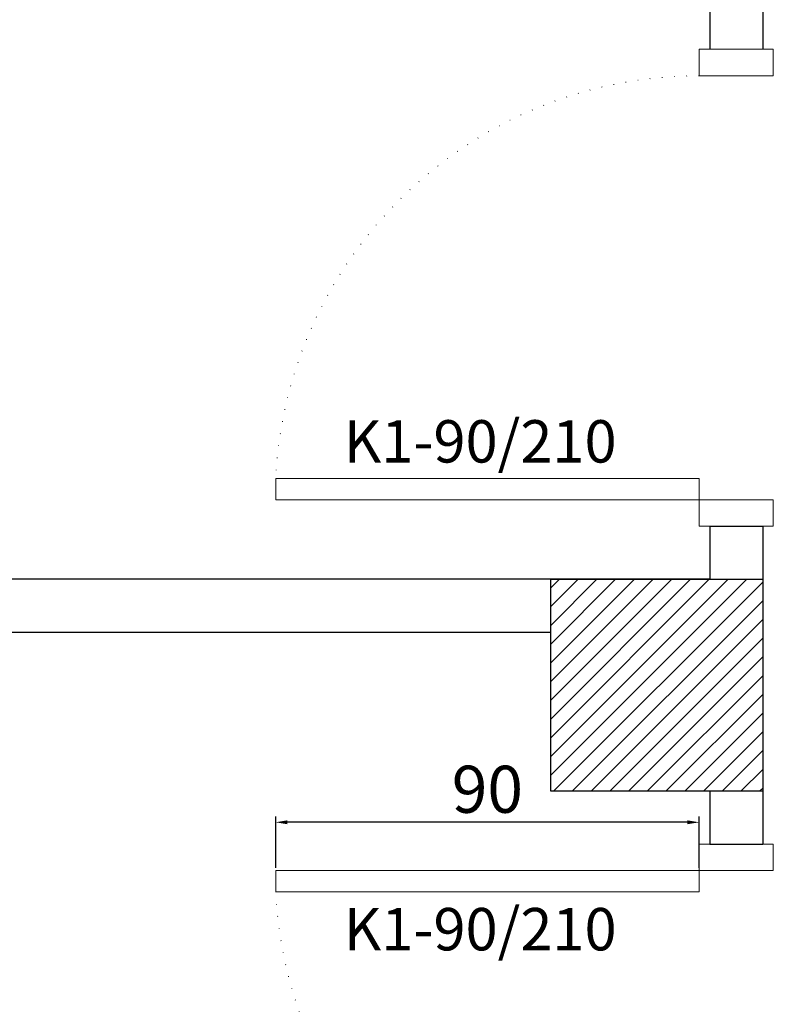
# Model space of a CAD drawing. Units: millimetres. Extents: x 501276 to 514916, y 4114352 to 4124152.
# Drawn here: x 501943 to 502103, y 4118462 to 4118671 of the extents above; entities that cross this region are included whole.
import ezdxf

# ---------------------------------------------------------------- set-up
doc = ezdxf.new("R2010")
doc.units = ezdxf.units.MM
doc.header["$LTSCALE"] = 10
doc.linetypes.add('DOT', pattern=[0.25, 0, -0.25])
doc.layers.get('DEFPOINTS').update_dxf_attribs({"lineweight": 15})
for name, color, linetype, lineweight in [('Beton', 32, 'Continuous', 30), ('Duvar', 210, 'Continuous', 30), ('E.KANAL', 1, 'Continuous', 35), ('kapı', 6, 'Continuous', 15), ('TR', 8, 'Continuous', 13), ('YAZI_10', 2, 'Continuous', 15)]:
    doc.layers.add(name, color=color, linetype=linetype, lineweight=lineweight)
doc.styles.add('ARIAL BLACK_T', font='times.ttf')
doc.styles.get("Standard").update_dxf_attribs({"font": 'times.ttf'})
doc.dimstyles.new('ISO-25', dxfattribs={"dimtxt": 10, "dimasz": 2.5, "dimexe": 1.25, "dimexo": 0.625, "dimtad": 1, "dimtxsty": 'Standard', "dimcen": 2.5, "dimadec": 0, "dimazin": 0, "dimtfac": 1, "dimtmove": 0, "dimatfit": 3, "dimfxl": 1, "dimarcsym": 0})

# ---------------------------------------------------------------- blocks, each defined once
blk = doc.blocks.new('*D243')
at = {"layer": 'DEFPOINTS', "color": 0, "transparency": 16777216}
for p in [(501997.1, 4118500.87), (501997.1, 4118490.6, 0), (502087.1, 4118490.6, 0)]:
    blk.add_point(p, dxfattribs=at)
at = {"layer": 'E.KANAL', "color": 0, "lineweight": -2, "transparency": 16777216}
for p, q in [((501997.1, 4118491.22), (501997.1, 4118502.12)), ((502084.6, 4118500.87), (501999.6, 4118500.87)), ((502087.1, 4118491.22), (502087.1, 4118502.12))]:
    blk.add_line(p, q, dxfattribs=at)
at = {"layer": 'E.KANAL', "color": 0, "transparency": 16777216}
for points in [[(501999.6, 4118501.29), (501999.6, 4118500.46), (501997.1, 4118500.87)], [(502084.6, 4118501.29), (502084.6, 4118500.46), (502087.1, 4118500.87)]]:
    blk.add_solid(points, dxfattribs=at)
at = {"layer": 'E.KANAL', "color": 0, "transparency": 16777216, "insert": (502042.1, 4118506.6), "char_height": 10, "attachment_point": 5}
blk.add_mtext('90', dxfattribs=at)

msp = doc.modelspace()

# ---------------------------------------------------------------- linework, layer by layer
at = {"layer": 'Beton', "color": 8}
for p, q in [((502055.565, 4118552.55, -0.002), (502100.621, 4118552.55, -0.002)), ((502055.565, 4118507.494, -0.002), (502055.565, 4118552.55, -0.002)), ((502100.621, 4118552.55, -0.002), (502100.621, 4118507.494, -0.002)), ((502100.621, 4118507.494, -0.002), (502055.565, 4118507.494, -0.002))]:
    msp.add_line(p, q, dxfattribs=at)
at = {"layer": 'Duvar', "color": 8}
for p, q in [((502089.357, 4118676.456, -0.002), (502089.357, 4118665.192, -0.002)), ((502100.621, 4118676.456, -0.002), (502100.621, 4118665.192, -0.002)), ((502089.357, 4118563.814, -0.002), (502089.357, 4118552.55, -0.002)), ((502089.357, 4118563.814, -0.002), (502100.621, 4118563.814, -0.002)), ((502100.621, 4118563.814, -0.002), (502100.621, 4118496.23, -0.002)), ((502089.357, 4118507.494, -0.002), (502089.357, 4118496.23, -0.002)), ((502089.357, 4118496.23, -0.002), (502100.621, 4118496.23, -0.002))]:
    msp.add_line(p, q, dxfattribs=at)
at = {"layer": 'Duvar', "color": 9, "true_color": 0xc7c8ca}
for p, q in [((502089.357, 4118552.55, -0.002), (501689.48, 4118552.55, -0.002)), ((501712.009, 4118541.286, -0.002), (502055.565, 4118541.286, -0.002))]:
    msp.add_line(p, q, dxfattribs=at)
at = {"layer": 'kapı', "color": 8}
for p, q in [((502102.874, 4118665.192, -0.002), (502087.104, 4118665.192, -0.002)), ((502087.104, 4118665.192, -0.002), (502087.104, 4118659.56, -0.002)), ((502102.874, 4118659.56, -0.002), (502102.874, 4118665.192, -0.002)), ((502087.104, 4118659.56, -0.002), (502102.874, 4118659.56, -0.002)), ((501997.104, 4118573.952, -0.002), (501997.104, 4118569.447, -0.002)), ((502087.104, 4118573.952, -0.002), (501997.104, 4118573.952, -0.002)), ((502087.104, 4118569.447, -0.002), (502087.104, 4118573.952, -0.002)), ((501997.104, 4118569.447, -0.002), (502087.104, 4118569.447, -0.002)), ((502102.874, 4118569.447, -0.002), (502087.104, 4118569.447, -0.002)), ((502087.104, 4118569.447, -0.002), (502087.104, 4118563.814, -0.002)), ((502102.874, 4118563.814, -0.002), (502102.874, 4118569.447, -0.002)), ((502087.104, 4118563.814, -0.002), (502102.874, 4118563.814, -0.002)), ((502087.104, 4118490.598, -0.002), (502087.104, 4118496.23, -0.002)), ((502087.104, 4118496.23, -0.002), (502102.874, 4118496.23, -0.002)), ((502102.874, 4118496.23, -0.002), (502102.874, 4118490.598, -0.002)), ((501997.104, 4118486.092, -0.002), (501997.104, 4118490.598, -0.002)), ((501997.104, 4118490.598, -0.002), (502087.104, 4118490.598, -0.002)), ((502087.104, 4118490.598, -0.002), (502087.104, 4118486.092, -0.002)), ((502102.874, 4118490.598, -0.002), (502087.104, 4118490.598, -0.002)), ((502087.104, 4118486.092, -0.002), (501997.104, 4118486.092, -0.002))]:
    msp.add_line(p, q, dxfattribs=at)
at = {"layer": 'kapı', "color": 8, "linetype": 'DOT'}
for centre, start, end in [((502087.104, 4118569.447, -0.002), 90, 177.13402), ((502087.104, 4118490.598, -0.002), 182.86598, 270)]:
    msp.add_arc(centre, 90.113, start, end, dxfattribs=at)
at = {"layer": 'TR', "color": 8, "ltscale": 5}
for p, q in [((502055.565, 4118550.703, -0.002), (502057.412, 4118552.55, -0.002)), ((502055.565, 4118546.72, -0.002), (502061.395, 4118552.55, -0.002)), ((502055.565, 4118542.738, -0.002), (502065.377, 4118552.55, -0.002)), ((502055.565, 4118538.755, -0.002), (502069.36, 4118552.55, -0.002)), ((502055.565, 4118534.773, -0.002), (502073.342, 4118552.55, -0.002)), ((502055.565, 4118530.79, -0.002), (502077.325, 4118552.55, -0.002)), ((502055.565, 4118526.808, -0.002), (502081.307, 4118552.55, -0.002)), ((502055.565, 4118522.825, -0.002), (502085.29, 4118552.55, -0.002)), ((502055.565, 4118518.843, -0.002), (502089.272, 4118552.55, -0.002)), ((502055.565, 4118514.86, -0.002), (502093.255, 4118552.55, -0.002)), ((502055.565, 4118510.878, -0.002), (502097.237, 4118552.55, -0.002)), ((502056.163, 4118507.494, -0.002), (502100.621, 4118551.952, -0.002)), ((502060.146, 4118507.494, -0.002), (502100.621, 4118547.97, -0.002)), ((502064.128, 4118507.494, -0.002), (502100.621, 4118543.987, -0.002)), ((502068.111, 4118507.494, -0.002), (502100.621, 4118540.005, -0.002)), ((502072.093, 4118507.494, -0.002), (502100.621, 4118536.022, -0.002)), ((502076.076, 4118507.494, -0.002), (502100.621, 4118532.04, -0.002)), ((502080.058, 4118507.494, -0.002), (502100.621, 4118528.057, -0.002)), ((502084.04, 4118507.494, -0.002), (502100.621, 4118524.075, -0.002)), ((502088.023, 4118507.494, -0.002), (502100.621, 4118520.092, -0.002)), ((502092.005, 4118507.494, -0.002), (502100.621, 4118516.11, -0.002)), ((502095.988, 4118507.494, -0.002), (502100.621, 4118512.127, -0.002)), ((502099.97, 4118507.494, -0.002), (502100.621, 4118508.145, -0.002))]:
    msp.add_line(p, q, dxfattribs=at)
at = {"layer": 'YAZI_10', "color": 8}
for p, q in [((502055.565, 4118507.494, -0.002), (502055.565, 4118541.286, -0.002)), ((502089.357, 4118507.494, -0.002), (502055.565, 4118507.494, -0.002))]:
    msp.add_line(p, q, dxfattribs=at)

# ---------------------------------------------------------------- texts
at = {"layer": 'YAZI_10', "color": 8, "style": 'ARIAL BLACK_T'}
for p in [(502011.6, 4118577.344, -0.002), (502011.6, 4118473.643, -0.002)]:
    msp.add_text('K1-90/210', height=9.0113, dxfattribs=at).set_placement(p)

# ---------------------------------------------------------------- dimensions: what is measured, and where the dimension line sits
at = {"layer": 'E.KANAL'}
dim = msp.add_linear_dim(base=(501997.104, 4118500.874), p1=(502087.104, 4118490.598, -0.002), p2=(501997.104, 4118490.598, -0.002), dimstyle='ISO-25', dxfattribs=at)
dim.commit()
dim.dimension.update_dxf_attribs({"geometry": '*D243', "text_midpoint": (502042.104, 4118506.6)})

doc.saveas('drawing.dxf')
